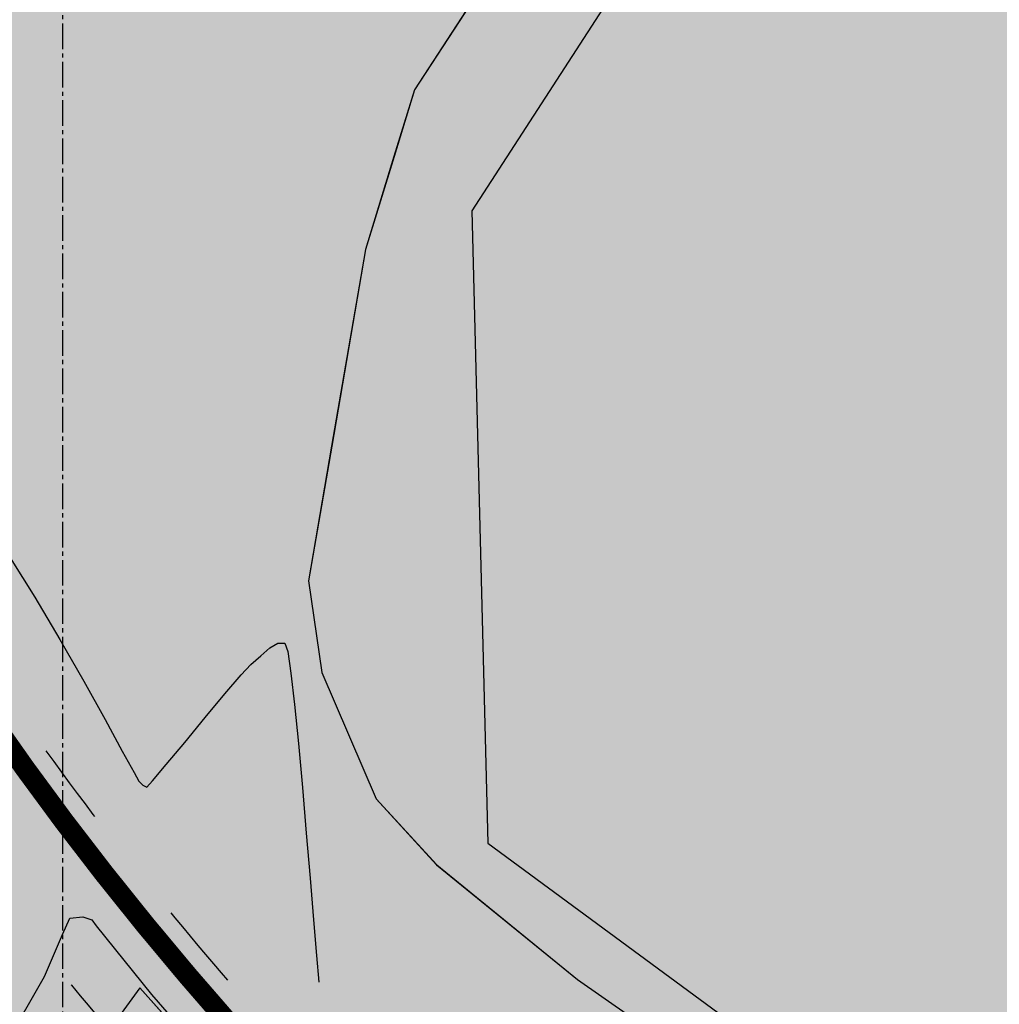
# Model space of a CAD drawing. Units: metres. Extents: x 268494 to 276854, y 8664079 to 8668409.
# Drawn here: x 269359 to 269387, y 8665297 to 8665326 of the extents above; entities that cross this region are included whole.
import ezdxf

# ---------------------------------------------------------------- set-up
doc = ezdxf.new("R2010")
doc.units = ezdxf.units.M
doc.linetypes.add('ACAD_ISO03W100', pattern=[30, 12, -18])
doc.linetypes.add('CENTER2', pattern=[1.125, 0.75, -0.125, 0.125, -0.125])
for name, color, linetype in [('01_PTO', 7, 'Continuous'), ('02_TIN', 7, 'Continuous'), ('04_ALI', 7, 'Continuous'), ('CAPA 3', 252, 'CENTER2'), ('MANZANA', 251, 'Continuous'), ('Señalizacion', 252, 'Continuous'), ('TOp_Limite Propiedad', 252, 'Continuous'), ('TOP_Veredas', 252, 'Continuous'), ('VEREDA', 1, 'Continuous')]:
    doc.layers.add(name, color=color, linetype=linetype)

# ---------------------------------------------------------------- blocks, each defined once
blk = doc.blocks.new('LOTES')
at = {"layer": 'TOP_Veredas', "elevation": 22.779, "flags": 128}
blk.add_lwpolyline([(269387.646, 8665333.173), (269377.097, 8665331.17), (269374.824, 8665329.943), (269372.943, 8665327.934), (269370.327, 8665323.905), (269369.726, 8665321.948), (269368.889, 8665319.221), (269367.896, 8665313.445), (269367.216, 8665309.493), (269367.608, 8665306.809), (269369.202, 8665303.094), (269370.978, 8665301.163), (269375.107, 8665297.789), (269381.931, 8665293.029), (269393.354, 8665284.485), (269413.955, 8665269.049), (269429.291, 8665258.048), (269451.482, 8665241.877)], dxfattribs=at)
at = {"layer": 'TOP_Veredas', "flags": 128}
for points in [[(269355.449, 8665291.272), (269356.805, 8665293.211), (269358.347, 8665295.912), (269359.466, 8665297.881), (269360.001, 8665299.11), (269360.211, 8665299.592), (269360.599, 8665299.634), (269360.857, 8665299.541), (269360.986, 8665299.369), (269362.607, 8665297.35), (269365.648, 8665293.851), (269368.855, 8665291.14), (269374.534, 8665286.966), (269381.953, 8665281.512), (269387.128, 8665277.709), (269403.564, 8665265.917), (269423.472, 8665250.328), (269445.389, 8665234.812)], [(269343.247, 8665271.706), (269346.582, 8665269.136), (269364.977, 8665294.51), (269362.265, 8665297.544), (269356.894, 8665290.167), (269343.247, 8665271.706)]]:
    blk.add_lwpolyline(points, dxfattribs=at)
blk = doc.blocks.new('LOTESS')
at = {"layer": 'TOp_Limite Propiedad', "elevation": 22.747, "flags": 128}
blk.add_lwpolyline([(269386.5, 8665330.5), (269377.559, 8665328.928), (269372.006, 8665320.355), (269372.473, 8665301.796), (269452.408, 8665242.927)], dxfattribs=at)
at = {"layer": 'TOP_Veredas', "linetype": 'Continuous'}
blk.add_blockref('LOTES', (-0.003, 0), dxfattribs=at)

msp = doc.modelspace()

# ---------------------------------------------------------------- hatches: boundary and pattern name
at = {"true_color": 0xe0e0e0}
h = msp.add_hatch(color=254, dxfattribs=at)
h.dxf.hatch_style = 1
edge = h.paths.add_edge_path()
edge.add_arc((269704.4222, 8665832.3415), 1754.5113, 235.4944946, 237.431785)
edge.add_arc((268804.4234, 8664424.5531), 83.6262, 237.882471, 264.41501)
edge.add_arc((268785.4773, 8664293.9068), 48.633, 59.9766, 77.16033, ccw=False)
edge.add_arc((268797.1985, 8664402.7377), 67.9049, 280.704187, 300.529154)
edge.add_arc((268844.1887, 8664319.6443), 27.5937, 96.99147, 116.92727, ccw=False)
edge.add_arc((268891.3024, 8663754.3272), 594.8508, 91.9924967, 94.867341, ccw=False)
edge.add_arc((269547.6266, 8694948.7859), 30607.4558, 268.73257131, 268.84347396)
edge.add_arc((266901.013, 8565936.3251), 98432.151, 88.806442091, 88.818962067, ccw=False)
edge.add_arc((268862.227, 8664111.9094), 251.5308, 59.698539, 69.246717, ccw=False)
edge.add_arc((269072.978, 8664309.1699), 86.1721, 157.095153, 166.643332, ccw=False)
edge.add_arc((268966.4445, 8664347.4819), 27.5723, 350.02981, 413.89408)
edge.add_arc((268941.9867, 8664316.4653), 67.0604, 52.627198, 69.621831)
edge.add_arc((268890.3128, 8664180.545), 212.4706, 69.322394, 78.929456)
edge.add_arc((269030.7488, 8664906.9669), 527.4024, 255.10158, 259.110121, ccw=False)
edge.add_arc((268907.6689, 8664447.9967), 52.2253, 233.77879, 256.13094, ccw=False)
edge.add_arc((268888.5587, 8664420.9486), 19.1205, 179.58834, 232.08302, ccw=False)
edge.add_arc((268935.5461, 8664416.2758), 66.2822, 77.736047, 175.838314, ccw=False)
edge.add_arc((269001.0857, 8664690.0153), 215.2128, 256.165796, 267.460309)
edge.add_arc((266180.8285, 8648020.4784), 16692.8694, 80.18327303, 80.30644332, ccw=False)
edge.add_arc((269028.7505, 8664477.9966), 9.247, 258.55429, 328.4288)
edge.add_arc((269020.6143, 8664460.9303), 20.1474, 37.35715, 72.20619)
edge.add_arc((269191.7566, 8665020.2998), 564.8195, 248.963032, 253.016107, ccw=False)
edge.add_arc((268992.025, 8664499.6062), 7.15, 205.89989, 244.99901, ccw=False)
edge.add_arc((268493.2332, 8664180.566), 584.9974, 32.685784, 33.8870009)
edge.add_arc((268999.9823, 8664522.53), 26.3729, 152.98495, 216.79104, ccw=False)
edge.add_arc((269046.8815, 8664495.9295), 80.2731, 136.340596, 151.275047, ccw=False)
edge.add_arc((268908.398, 8664636.1891), 116.892, 313.463662, 334.693874)
edge.add_arc((269232.6524, 8664523.5182), 227.3961, 151.663367, 163.993172, ccw=False)
edge.add_arc((269140.4482, 8664564.0713), 127.248, 134.629178, 148.02679, ccw=False)
edge.add_arc((268977.9415, 8664728.8424), 104.1779, 314.572271, 330.944877)
edge.add_arc((268946.7788, 8664735.0368), 134.7781, 335.080291, 356.23475)
edge.add_arc((269233.3017, 8664689.2132), 156.4668, 144.554631, 166.331813, ccw=False)
edge.add_arc((269412.4515, 8664567.6427), 372.9481, 135.973306, 145.300371, ccw=False)
edge.add_arc((267043.7948, 8666834.715), 2905.7994, 316.2915411, 317.8730645)
edge.add_arc((268979.3386, 8665089.6452), 299.7606, 317.095942, 336.043878)
edge.add_arc((268897.3867, 8665110.9147), 383.5388, 338.111592, 347.528537)
edge.add_arc((269407.6218, 8664994.8073), 139.7666, 146.255561, 166.224537, ccw=False)
edge.add_arc((269337.6151, 8665037.0889), 58.1871, 115.981625, 142.580319, ccw=False)
edge.add_arc((269358.72, 8664990.6349), 109.2006, 94.4685, 115.258204, ccw=False)
edge.add_arc((269372.683, 8664837.6981), 262.768, 80.739922, 94.905711, ccw=False)
edge.add_arc((269355.1921, 8664683.6887), 417.6527, 68.065072, 81.771559, ccw=False)
edge.add_arc((268981.9842, 8663734.1726), 1437.8702, 65.278769, 68.4039386, ccw=False)
edge.add_arc((269628.7689, 8665127.5377), 98.4023, 242.483627, 259.93181)
edge.add_arc((269616.0269, 8665116.6798), 86.1447, 267.031847, 291.509746)
edge.add_arc((269639.0863, 8665056.7902), 21.9769, 292.82806, 325.50848)
edge.add_arc((269525.7025, 8665146.0102), 166.2148, 322.291146, 325.683744)
edge.add_arc((269346.1724, 8665278.5896), 389.3269, 324.463581, 330.631578)
edge.add_arc((269589.1004, 8665143.8105), 111.5328, 329.76866, 354.052798)
edge.add_arc((269634.0066, 8665135.7363), 66.118, 356.981212, 380.463267)
edge.add_arc((269587.7248, 8665117.7396), 115.7731, 20.800095, 40.41854)
edge.add_arc((269506.0253, 8665049.8647), 221.9849, 40.084011, 56.930769)
edge.add_arc((269853.4584, 8665621.9856), 447.531, 231.742516, 239.623627, ccw=False)
edge.add_arc((269623.7126, 8665330.6386), 76.4971, 190.284173, 231.745207, ccw=False)
edge.add_arc((269682.5069, 8665342.3868), 136.4484, 174.274278, 190.730498, ccw=False)
edge.add_arc((269764.5291, 8665333.1803), 218.982, 153.48811, 174.018516, ccw=False)
edge.add_arc((269928.6066, 8665257.2842), 399.7197, 148.560033, 154.251629, ccw=False)
edge.add_arc((271107.0552, 8664497.3005), 1801.8837, 141.1705402, 147.4876333, ccw=False)
edge.add_arc((276069.7803, 8660546.9377), 8144.8914, 140.29463881, 141.41151772, ccw=False)
edge.add_arc((268395.5332, 8666922.6972), 1832.3028, 320.2161255, 325.20132)
edge.add_arc((269248.052, 8666329.8371), 793.9045, 325.223437, 342.4825336)
edge.add_arc((270200.3914, 8666016.7852), 208.8362, 143.036689, 159.220494, ccw=False)
edge.add_arc((270198.4456, 8666007.2739), 213.1812, 129.914393, 140.679009, ccw=False)
edge.add_arc((270568.9491, 8665560.9926), 793.2144, 125.2902182, 129.7572717, ccw=False)
edge.add_arc((269944.5901, 8666446.1048), 289.9549, 304.950142, 316.674542)
edge.add_arc((270063.3051, 8666332.4052), 125.5858, 317.248287, 350.934467)
edge.add_arc((269913.3702, 8666360.7604), 278.15, 350.032873, 362.312594)
edge.add_arc((265867.9157, 8666202.7003), 4326.6909, 2.2422974, 3.3603562)
edge.add_arc((270649.3661, 8666477.2248), 462.6716, 167.66209, 182.590631, ccw=False)
edge.add_arc((271091.4655, 8666383.4381), 914.6049, 162.9060093, 167.8403671, ccw=False)
edge.add_arc((262726.1002, 8669018.8614), 7856.0971, 342.46780097, 343.6861777)
edge.add_arc((268887.1194, 8667206.9453), 1434.1958, 344.019535, 349.141391)
edge.add_arc((269609.2342, 8667066.7095), 698.594, 349.2798823, 359.2988175)
edge.add_arc((270003.3136, 8667071.0442), 304.7347, 357.576882, 399.549636)
edge.add_arc((269772.366, 8666881.7792), 603.3271, 39.4434708, 46.7990063)
edge.add_arc((266855.2228, 8663693.049), 4925.0554, 47.4552112, 48.8779429)
edge.add_arc((270872.4812, 8668288.9373), 1179.0917, 224.6776821, 228.6988403, ccw=False)
edge.add_arc((270404.2997, 8667829.191), 522.9294, 207.059192, 224.926773, ccw=False)
edge.add_arc((263806.3688, 8664535.0699), 6851.6402, 26.49110481, 27.64739264)
edge.add_arc((268973.9301, 8667207.9818), 1034.2428, 29.3195009, 32.4059082)
edge.add_arc((269958.6228, 8667828.6676), 129.7927, 185.239104, 210.780132, ccw=False)
edge.add_arc((270044.4597, 8667842.7757), 216.6483, 158.630271, 186.881978, ccw=False)
edge.add_arc((269959.5392, 8667878.7699), 124.4771, 113.473276, 159.815969, ccw=False)
edge.add_arc((269898.1269, 8668017.8064), 27.5317, 295.44872, 339.12412)
edge.add_arc((269888.5552, 8668014.8808), 35.9613, 348.9619, 371.60439)
edge.add_arc((269615.7229, 8668072.8282), 312.205, 350.65161, 356.646789)
edge.add_arc((269914.9103, 8668055.6738), 12.532, 354.93331, 432.96345)
edge.add_arc((269842.2338, 8667767.9721), 309.2562, 75.707235, 81.562927)
edge.add_arc((264142.6117, 8645759.796), 23041.7751, 75.56215361, 76.00341519)
edge.add_arc((269327.7823, 8666815.7893), 1358.2163, 73.4096813, 76.7684644)
edge.add_arc((269555.7547, 8667732.4977), 413.8407, 78.443665, 89.302734)
edge.add_arc((269611.8545, 8668785.3338), 641.063, 260.8794014, 265.4312792, ccw=False)
edge.add_arc((269471.2839, 8667899.2301), 256.1253, 81.252008, 90.195956)
edge.add_arc((269461.4512, 8668486.9614), 331.7285, 263.021867, 271.547188, ccw=False)
edge.add_arc((269575.1087, 8668970.6194), 827.3799, 256.9588823, 259.2758575, ccw=False)
edge.add_arc((269380.2153, 8668130.6913), 34.8645, 76.40533, 113.38794)
edge.add_arc((269375.115, 8668149.1292), 16.1341, 122.79762, 168.66524)
edge.add_arc((269179.8629, 8668188.4477), 183.0376, 331.693904, 348.609957, ccw=False)
edge.add_arc((269343.1866, 8668100.3491), 2.5346, 148.99668, 256.88014)
edge.add_arc((269373.7085, 8668162.8931), 72.067, 244.436963, 260.914062)
edge.add_arc((269283.7802, 8667729.2121), 370.9303, 64.714229, 77.774562, ccw=False)
edge.add_arc((269410.4707, 8667989.6161), 81.4301, -0.936502, 67.054266, ccw=False)
edge.add_arc((269316.1577, 8667985.8532), 175.749, -31.989363, 0.792899, ccw=False)
edge.add_arc((269547.0475, 8667845.2724), 94.604, 149.878503, 172.356111)
edge.add_arc((266792.9057, 8668369.6893), 2709.1672, 345.7325151, 349.109866, ccw=False)
edge.add_arc((285444.3478, 8663476.3865), 16573.5757, 165.22866961, 166.04927838)
edge.add_arc((271519.7866, 8666940.3873), 2224.6199, 166.1726498, 170.2246021)
edge.add_arc((275297.4251, 8666421.9144), 6036.8496, 171.46276509, 178.24269252)
edge.add_arc((271657.4912, 8666459.3252), 2398.6292, 176.46931, 180.2485107)
edge.add_arc((270640.8108, 8666444.5563), 1381.9331, 179.8190148, 196.2419153)
edge.add_arc((268998.3883, 8665973.2241), 326.8396, 1.025613, 15.040315, ccw=False)
edge.add_arc((269029.9094, 8665981.4764), 295.276, 314.131103, 359.533888, ccw=False)
edge.add_arc((269119.624, 8665895.4504), 171.1214, 279.481174, 312.626741, ccw=False)
edge.add_arc((269084.4921, 8666092.5349), 371.3071, 273.607471, 279.818734, ccw=False)
edge.add_arc((269152.869, 8664593.2088), 1129.652, 92.2837092, 96.3959116)
edge.add_arc((269051.0478, 8665532.2443), 185.15, 97.454052, 115.521319)
edge.add_arc((269051.9885, 8665549.6865), 170.0209, 118.341013, 145.462053)
edge.add_arc((269091.7606, 8665516.687), 221.5408, 144.263371, 191.750583)
edge.add_arc((269586.6379, 8665621.1977), 727.3326, 191.8717322, 201.343497)
edge.add_arc((268379.098, 8665168.4789), 562.4417, 11.363563, 19.52735, ccw=False)
edge.add_arc((268601.285, 8665219.5054), 334.6148, -3.289253, 10.293695, ccw=False)
edge.add_arc((268435.6689, 8665227.333), 500.41, 347.742468, 356.903993, ccw=False)
edge.add_arc((268132.9707, 8665292.5272), 810.049, 342.125624, 347.7818423, ccw=False)
edge.add_arc((260936.4641, 8667746.4224), 8413.3223, 340.18594201, 341.26330053, ccw=False)
edge.add_arc((285715.128, 8659567.5904), 17684.7952, 162.46922646, 162.84854284)
edge.add_arc((267999.4885, 8665036.6749), 855.831, 334.4655665, 342.7448349, ccw=False)
edge.add_arc((274329.2221, 8661828.6216), 6240.7122, 152.93898004, 154.43414816)
edge.add_arc((269014.4805, 8664376.2101), 346.9606, 155.191599, 163.104006)
edge.add_arc((268733.1823, 8664465.66), 51.9493, 167.33588, 193.3295)
edge.add_arc((268818.384, 8664482.538), 138.7843, 192.000038, 203.898354)
edge.add_arc((269109.2197, 8664601.3964), 452.9293, 202.740313, 208.324387)

# ---------------------------------------------------------------- linework, layer by layer
at = {"layer": '01_PTO', "color": 3}
msp.add_lwpolyline([(269343.2467, 8665271.7056), (269346.5819, 8665269.1364), (269364.9775, 8665294.5097), (269362.2648, 8665297.5437), (269356.8937, 8665290.1668), (269343.2467, 8665271.7056)], dxfattribs=at)
at = {"layer": '02_TIN', "color": 32, "linetype": 'Continuous', "lineweight": -3, "elevation": 22.5}
msp.add_lwpolyline([(269358.4616, 8665310.1698), (269359.1827, 8665309.0132), (269359.9156, 8665307.7742), (269360.617, 8665306.5464), (269361.2432, 8665305.4234), (269361.7507, 8665304.4984), (269362.096, 8665303.8652), (269362.2356, 8665303.6172), (269362.3482, 8665303.4962), (269362.4656, 8665303.4423), (269362.6399, 8665303.6264), (269363.0392, 8665304.0995), (269363.5811, 8665304.7542), (269364.1831, 8665305.4828), (269364.763, 8665306.178), (269365.2382, 8665306.7321), (269365.5266, 8665307.0376), (269365.8122, 8665307.2962), (269366.0782, 8665307.5253), (269366.3173, 8665307.6683), (269366.5222, 8665307.6684), (269366.6045, 8665307.417), (269366.7007, 8665306.7881), (269366.807, 8665305.8612), (269366.9197, 8665304.716), (269367.0351, 8665303.4318), (269367.1493, 8665302.0883), (269367.2587, 8665300.765), (269367.3595, 8665299.5414), (269367.448, 8665298.4971), (269367.5204, 8665297.7117)], dxfattribs=at)
at = {"layer": '04_ALI', "color": 5, "linetype": 'Continuous', "lineweight": -3, "const_width": 0.6}
msp.add_lwpolyline([(269364.9328, 8665296.4489), (269363.6651, 8665297.9114), (269362.425, 8665299.3974), (269361.2142, 8665300.9073), (269360.0342, 8665302.4415), (269358.8868, 8665304.0002), (269357.7738, 8665305.5835), (269356.6968, 8665307.1917), (269355.6579, 8665308.8246)], dxfattribs=at)
at = {"layer": 'CAPA 3'}
msp.add_lwpolyline([(269360, 8665214.854), (269360, 8665405.2726)], dxfattribs=at)
at = {"layer": 'MANZANA', "color": 251, "elevation": 22.747, "flags": 128}
msp.add_lwpolyline([(269386.5, 8665330.5), (269377.5588, 8665328.9276), (269372.0062, 8665320.3547), (269372.4728, 8665301.7959), (269452.4078, 8665242.9273)], dxfattribs=at)
at = {"layer": 'Señalizacion', "linetype": 'ACAD_ISO03W100', "ltscale": 0.2}
for points in [[(269448.8281, 8665226.5381), (269396.9572, 8665265.2468, -0.001255), (269390.5338, 8665270.0654, -0.002495), (269387.3425, 8665272.497, -0.0050147), (269382.0447, 8665276.6608, -0.0062355), (269377.885, 8665280.0844, -0.0087742), (269372.9824, 8665284.3725, -0.0099763), (269368.8387, 8665288.2807, -0.0125337), (269364.3569, 8665292.906, -0.0137178), (269360.5108, 8665297.3167, -0.0162932), (269356.5902, 8665302.3985, -0.01746), (269353.2777, 8665307.3499, -0.2046143), (269343.4904, 8665371.6543, -0.01746), (269345.1797, 8665377.367, -0.0162932), (269347.4109, 8665383.3851, -0.0137178), (269349.7706, 8665388.7403, -0.0125337), (269352.6734, 8665394.4896, -0.0099763), (269355.4668, 8665399.4536, -0.0087742), (269358.8715, 8665405.0061, -0.0062355), (269361.8243, 8665409.5122, -0.0050147), (269365.6434, 8665415.0637, -0.002495), (269367.9667, 8665418.3346, -0.001255), (269372.6657, 8665424.8461), (269751.9581, 8665947.6726, 0.0001701)], [(269450.0512, 8665230.1173), (269399.1102, 8665268.132, -0.001255), (269392.7013, 8665272.9397, -0.002495), (269389.5386, 8665275.3495, -0.0050147), (269384.2976, 8665279.4688, -0.0062355), (269380.2072, 8665282.8353, -0.0087742), (269375.3997, 8665287.0402, -0.0099763), (269371.3605, 8665290.8498, -0.0125337), (269367.0043, 8665295.3456, -0.0137178), (269363.2879, 8665299.6074, -0.0162932), (269359.5106, 8665304.5035, -0.01746), (269356.3379, 8665309.2459, -0.2046143), (269346.9761, 8665370.7545, -0.01746), (269348.5942, 8665376.2262, -0.0162932), (269350.7438, 8665382.0244, -0.0137178), (269353.0239, 8665387.1989, -0.0125337), (269355.8453, 8665392.7871, -0.0099763), (269358.5683, 8665397.6259, -0.0087742), (269361.907, 8665403.0707, -0.0062355), (269364.8106, 8665407.5017, -0.0050147), (269368.5888, 8665412.9937, -0.002495), (269370.8913, 8665416.2353, -0.001255), (269375.5796, 8665422.7321), (269754.8721, 8665945.5587, 0.0001701)]]:
    msp.add_lwpolyline(points, format="xyb", dxfattribs=at)
at = {"layer": 'VEREDA', "flags": 128}
msp.add_lwpolyline([(269387.6457, 8665333.1732), (269377.0967, 8665331.1695), (269374.824, 8665329.9431), (269372.9431, 8665327.9338), (269370.3269, 8665323.9046), (269369.7261, 8665321.9475), (269368.8892, 8665319.2214), (269367.8957, 8665313.4446), (269367.2161, 8665309.4928), (269367.6076, 8665306.8088), (269369.2021, 8665303.0936), (269370.9784, 8665301.1626), (269375.1071, 8665297.7893), (269381.9312, 8665293.0286), (269393.3539, 8665284.4854), (269413.9549, 8665269.0491), (269429.2905, 8665258.0475), (269451.4818, 8665241.8773)], dxfattribs=at)

# ---------------------------------------------------------------- block references
msp.add_blockref('LOTESS', (0, 0))

doc.saveas('drawing.dxf')
